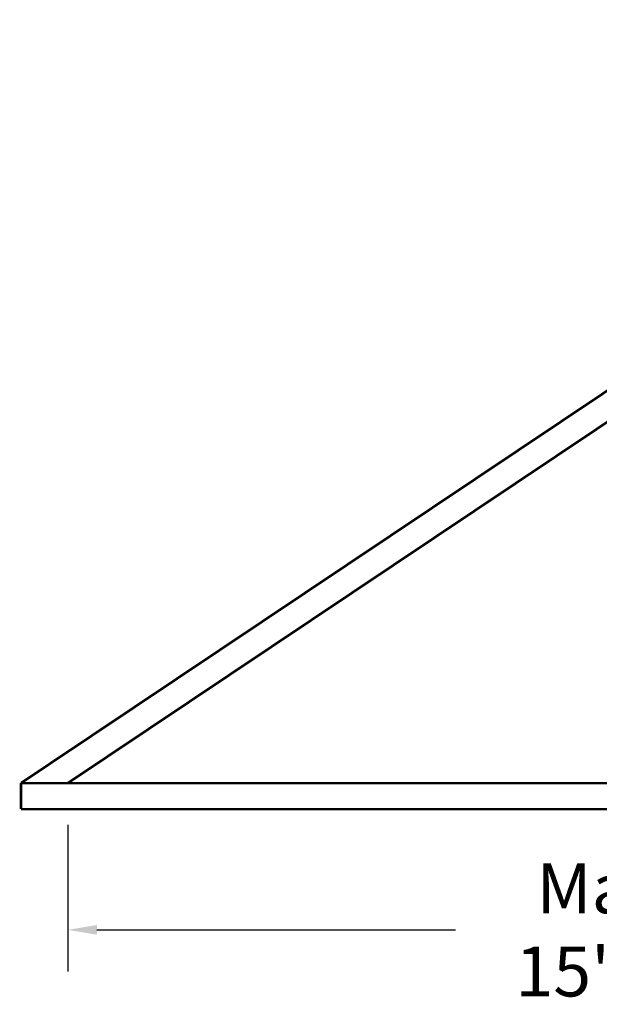
# Model space of a CAD drawing. Units: inches. Extents: x -20.1 to 35.6, y -5.5 to 16.8.
# Drawn here: x -13.8 to -12.4, y -3.1 to -0.7 of the extents above; entities that cross this region are included whole.
import ezdxf

# ---------------------------------------------------------------- set-up
doc = ezdxf.new("R2010")
doc.units = ezdxf.units.IN
doc.header["$LTSCALE"] = 0.605
doc.header["$MEASUREMENT"] = 0
doc.header["$PDMODE"] = 3
doc.header["$PDSIZE"] = 0.3125
doc.layers.get('0').update_dxf_attribs({"linetype": 'CONTINUOUS'})
doc.layers.get('Defpoints').update_dxf_attribs({"linetype": 'CONTINUOUS'})
doc.styles.add('SIMPLEX', font='txt', dxfattribs={"width": 0.8})
doc.dimstyles.new('Copy(2) of DIMSTYLE_1', dxfattribs={"dimtxt": 0.12, "dimasz": 0.07, "dimexe": 0.1, "dimexo": 0.1, "dimgap": 0.05, "dimtad": 0, "dimtih": 1, "dimtoh": 1, "dimdec": 5, "dimzin": 4, "dimdsep": 46, "dimtxsty": 'SIMPLEX', "dimblk": '_FILLED', "dimcen": 0.09, "dimadec": 0, "dimazin": 0, "dimtp": 0.005, "dimtm": 0.005, "dimtfac": 1, "dimtdec": 5, "dimtofl": 0, "dimtmove": 0, "dimatfit": 3, "dimldrblk": '_FILLED', "dimfxl": 1, "dimtolj": 1, "dimtzin": 4, "dimarcsym": 0})

# ---------------------------------------------------------------- blocks, each defined once
blk = doc.blocks.new('_FILLED')
at = {"color": 0, "linetype": 'ByBlock'}
blk.add_solid([(0, 0), (-1, 0.167), (-1, -0.167)], dxfattribs=at)
blk = doc.blocks.new('*D44')
at = {"color": 0, "linetype": 'Continuous', "lineweight": -2, "transparency": 16777216}
for p, q in [((-13.7162, -2.624), (-13.7162, -2.9768)), ((-11.0921, -2.6865), (-11.0921, -2.9768)), ((-13.6462, -2.8768), (-12.7848, -2.8768)), ((-11.1621, -2.8768), (-12.0433, -2.8768))]:
    blk.add_line(p, q, dxfattribs=at)
at = {"layer": 'Defpoints', "color": 0, "linetype": 'Continuous', "lineweight": 50, "transparency": 16777216}
for p in [(-13.7162, -2.524), (-11.0921, -2.5865), (-11.0921, -2.8768)]:
    blk.add_point(p, dxfattribs=at)
at = {"color": 0, "linetype": 'Continuous', "lineweight": -2, "transparency": 16777216, "xscale": 0.07, "yscale": 0.07, "zscale": 0.07, "rotation": 180}
blk.add_blockref('_FILLED', (-13.7162, -2.8768), dxfattribs=at)
at = {"color": 0, "linetype": 'Continuous', "lineweight": -2, "transparency": 16777216, "xscale": 0.07, "yscale": 0.07, "zscale": 0.07}
blk.add_blockref('_FILLED', (-11.0921, -2.8768), dxfattribs=at)
at = {"color": 0, "linetype": 'Continuous', "lineweight": 50, "transparency": 16777216, "insert": (-12.4141, -2.8768), "char_height": 0.12, "attachment_point": 5, "style": 'SIMPLEX'}
blk.add_mtext('\\A1;Max. 15\'-0"', dxfattribs=at)

msp = doc.modelspace()

# ---------------------------------------------------------------- linework, layer by layer
at = {"lineweight": 50, "const_width": 0.006}
for points in [[(-11.092115, -0.691903), (-13.828833, -2.524042)], [(-11.092115, -0.76703), (-13.716159, -2.524042)], [(-13.828833, -2.524042), (-9.987881, -2.524042)], [(-13.828833, -2.586542), (-13.828833, -2.524042)], [(-13.828833, -2.586542), (-9.987881, -2.586542)]]:
    msp.add_lwpolyline(points, dxfattribs=at)

# ---------------------------------------------------------------- dimensions: what is measured, and where the dimension line sits
at = {"linetype": 'Continuous', "lineweight": 50}
dim = msp.add_linear_dim(base=(-11.092115, -2.876823), p1=(-13.716159, -2.524042), p2=(-11.092115, -2.586542), text='Max. 15\'-0"', dimstyle='Copy(2) of DIMSTYLE_1', dxfattribs=at)
dim.commit()
dim.dimension.update_dxf_attribs({"geometry": '*D44', "text_midpoint": (-12.414055, -2.876823), "dimtype": 160})

doc.saveas('drawing.dxf')
